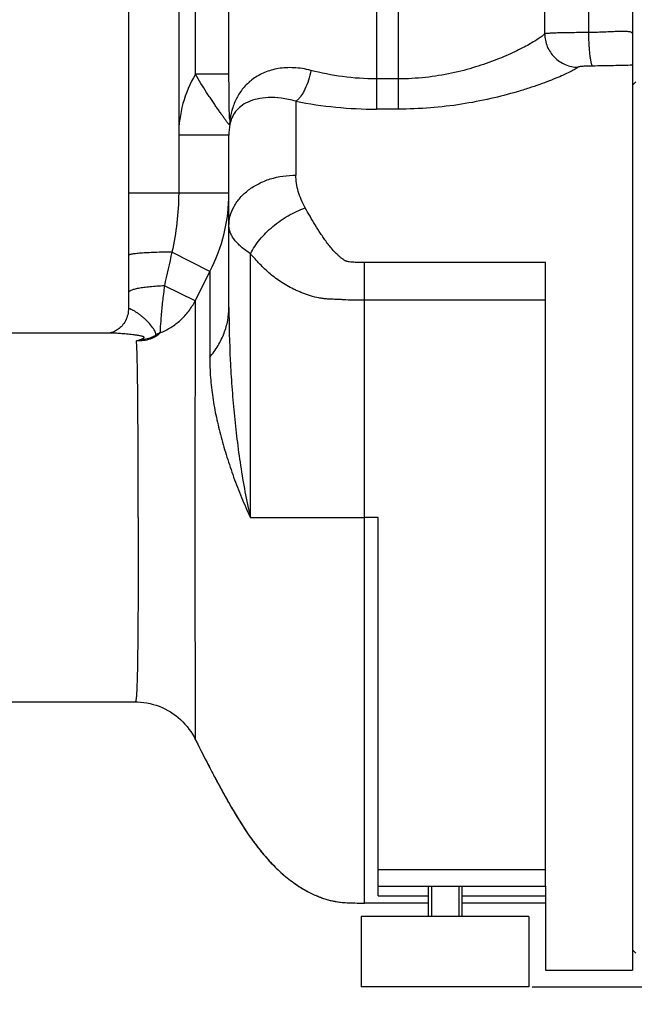
# Model space of a CAD drawing. Units: millimetres. Extents: x -1289 to 3178, y -406 to 2810.
# Drawn here: x 1478 to 1661, y 1130 to 1423 of the extents above; entities that cross this region are included whole.
import ezdxf

# ---------------------------------------------------------------- set-up
doc = ezdxf.new("R2010")
doc.units = ezdxf.units.MM
doc.header["$LTSCALE"] = 46.255
doc.header["$PDMODE"] = 3
doc.header["$PDSIZE"] = 0.3125
doc.layers.get('0').update_dxf_attribs({"linetype": 'CONTINUOUS'})
doc.layers.get('Defpoints').update_dxf_attribs({"linetype": 'CONTINUOUS'})
for name, color, linetype in [('02___PRT_ALL_AXES', 7, 'CONTINUOUS'), ('BEZUGSACHSEN', 7, 'CONTINUOUS'), ('RUNDUNGEN', 7, 'CONTINUOUS')]:
    doc.layers.add(name, color=color, linetype=linetype)
doc.layers.add('AM_5', color=3, linetype='CONTINUOUS', lineweight=25)
doc.styles.get("Standard").update_dxf_attribs({"font": 'txt', "width": 0.7})
doc.dimstyles.new('AM_DIN$0', dxfattribs={"dimtxt": 3.5, "dimasz": 2.5, "dimexe": 1, "dimexo": 1, "dimgap": 1.5, "dimtad": 1, "dimdsep": 46, "dimtxsty": 'STANDARD', "dimcen": 0, "dimclrd": 256, "dimclre": 256, "dimclrt": 2, "dimadec": 0, "dimazin": 2, "dimtp": 0.1, "dimtm": 0.1, "dimtfac": 0.71, "dimtdec": 3, "dimtmove": 0, "dimatfit": 3, "dimfxl": 1, "dimlwd": -1, "dimlwe": -1, "dimarcsym": 0})

# ---------------------------------------------------------------- blocks, each defined once
blk = doc.blocks.new('*D15')
at = {"layer": 'AM_5', "ltscale": 10, "transparency": 16777216}
for p, q in [((1885.57, 1248.81), (1885.57, 906.62)), ((1074.07, 1166), (1074.07, 906.62)), ((1104.07, 907.62), (1855.57, 907.62))]:
    blk.add_line(p, q, dxfattribs=at)
for points in [[(1104.07, 912.62), (1104.07, 902.62), (1074.07, 907.62)], [(1855.57, 912.62), (1855.57, 902.62), (1885.57, 907.62)]]:
    blk.add_solid(points, dxfattribs=at)
at = {"layer": 'Defpoints', "color": 0, "ltscale": 10, "transparency": 16777216}
for p in [(1885.57, 1249.81), (1074.07, 1167), (1885.57, 907.62)]:
    blk.add_point(p, dxfattribs=at)
at = {"layer": 'AM_5', "color": 2, "ltscale": 10, "transparency": 16777216, "insert": (1479.82, 940.12), "char_height": 35, "attachment_point": 5}
blk.add_mtext('800', dxfattribs=at)
blk = doc.blocks.new('*D25')
at = {"layer": 'AM_5', "ltscale": 10, "transparency": 16777216}
for p, q in [((1683.08, 1887.63), (1985.15, 1887.63)), ((1984.15, 1164.81), (1984.15, 1857.63)), ((1630.57, 1134.81), (1985.15, 1134.81))]:
    blk.add_line(p, q, dxfattribs=at)
for points in [[(1979.15, 1857.63), (1989.15, 1857.63), (1984.15, 1887.63)], [(1979.15, 1164.81), (1989.15, 1164.81), (1984.15, 1134.81)]]:
    blk.add_solid(points, dxfattribs=at)
at = {"layer": 'Defpoints', "color": 0, "ltscale": 10, "transparency": 16777216}
for p in [(1682.08, 1887.63), (1984.15, 1887.63), (1629.57, 1134.81)]:
    blk.add_point(p, dxfattribs=at)
at = {"layer": 'AM_5', "color": 2, "ltscale": 10, "transparency": 16777216, "insert": (1951.65, 1511.22), "char_height": 35, "attachment_point": 5, "rotation": 90}
blk.add_mtext('753', dxfattribs=at)
blk = doc.blocks.new('*D27')
at = {"layer": 'AM_5', "ltscale": 10, "transparency": 16777216}
for p, q in [((649.86, 2809.57), (2072.94, 2809.57)), ((2071.94, 1164.81), (2071.94, 2779.57)), ((1630.57, 1134.81), (2072.94, 1134.81))]:
    blk.add_line(p, q, dxfattribs=at)
for points in [[(2066.94, 2779.57), (2076.94, 2779.57), (2071.94, 2809.57)], [(2066.94, 1164.81), (2076.94, 1164.81), (2071.94, 1134.81)]]:
    blk.add_solid(points, dxfattribs=at)
at = {"layer": 'Defpoints', "color": 0, "ltscale": 10, "transparency": 16777216}
for p in [(648.86, 2809.57), (2071.94, 2809.57), (1629.57, 1134.81)]:
    blk.add_point(p, dxfattribs=at)
at = {"layer": 'AM_5', "color": 2, "ltscale": 10, "transparency": 16777216, "insert": (2039.44, 1972.19), "char_height": 35, "attachment_point": 5, "rotation": 90}
blk.add_mtext('1680', dxfattribs=at)

msp = doc.modelspace()

# ---------------------------------------------------------------- linework, layer by layer
at = {"color": 7, "linetype": 'Continuous'}
for p, q in [((1660.571, 1403.805), (1661.571, 1404.805)), ((1504.631, 1329.805), (1357.071, 1329.805)), ((1357.071, 1219.805), (1512.085, 1219.805)), ((1600.491, 1164.805), (1600.491, 1155.805)), ((1608.651, 1164.805), (1608.651, 1155.805)), ((1634.571, 1164.805), (1634.571, 1139.805)), ((1599.571, 1159.805), (1580.571, 1159.805)), ((1634.571, 1159.805), (1609.571, 1159.805)), ((1660.571, 1145.805), (1661.571, 1144.805)), ((1634.571, 1139.805), (1660.571, 1139.805))]:
    msp.add_line(p, q, dxfattribs=at)
at = {"color": 9, "linetype": 'Continuous'}
msp.add_line((1584.571, 1274.805), (1580.571, 1274.805), dxfattribs=at)
at = {"color": 7, "linetype": 'Continuous'}
msp.add_open_spline([(1530.028, 1208.639), (1531.138, 1206.382), (1532.863, 1202.985), (1535.256, 1198.428), (1537.154, 1194.874), (1539.161, 1191.197), (1542.078, 1186.089), (1545.299, 1180.964), (1548.971, 1175.988), (1552.052, 1172.336), (1555.503, 1168.864), (1558.748, 1166.241), (1561.605, 1164.353), (1563.919, 1163.04), (1566.383, 1161.87), (1568.999, 1160.91), (1571.759, 1160.235), (1574.637, 1159.908), (1577.585, 1159.803), (1579.57, 1159.805), (1580.571, 1159.805)], degree=3, knots=[0, 0, 0, 0, 0.1007688, 0.152648, 0.2062487, 0.2622136, 0.3204961, 0.4419652, 0.504467, 0.5681468, 0.6332731, 0.7003333, 0.7349066, 0.7704025, 0.8068727, 0.8440635, 0.8818668, 0.9204421, 0.9598999, 1, 1, 1, 1], dxfattribs=at)
at = {"layer": '02___PRT_ALL_AXES', "color": 7, "linetype": 'Continuous'}
for p, q in [((1599.571, 1164.805), (1599.571, 1155.805)), ((1609.571, 1164.805), (1609.571, 1155.805)), ((1629.568, 1155.805), (1579.573, 1155.805)), ((1579.573, 1155.805), (1579.573, 1134.805)), ((1629.568, 1155.805), (1629.568, 1134.805)), ((1629.568, 1134.805), (1579.573, 1134.805))]:
    msp.add_line(p, q, dxfattribs=at)
at = {"layer": 'BEZUGSACHSEN', "color": 7, "linetype": 'Continuous'}
msp.add_arc((1809.556, 1346.238), 311.561, 206.20898, 206.51063, dxfattribs=at)
msp.add_open_spline([(1530.756, 1207.169), (1531.856, 1204.964), (1533.561, 1201.639), (1535.925, 1197.17), (1537.802, 1193.674), (1539.798, 1190.063), (1542.694, 1185.074), (1545.896, 1180.091), (1549.542, 1175.276), (1552.596, 1171.75), (1556.016, 1168.411), (1559.905, 1165.364), (1563.551, 1163.19), (1566.735, 1161.726), (1568.861, 1160.977), (1570.626, 1160.514), (1572.449, 1160.151), (1574.797, 1159.899), (1577.666, 1159.803), (1579.598, 1159.805), (1580.571, 1159.805)], degree=3, knots=[0, 0, 0, 0, 0.1009605, 0.1530533, 0.2071317, 0.2635265, 0.3220647, 0.4434721, 0.5058398, 0.5693885, 0.6343886, 0.7013592, 0.7713409, 0.8077263, 0.8447802, 0.8635332, 0.8824454, 0.9208602, 0.9601242, 1, 1, 1, 1], dxfattribs=at)
at = {"layer": 'RUNDUNGEN', "color": 9, "linetype": 'Continuous'}
for p, q in [((1584.071, 1439.805), (1584.071, 1396.62)), ((1590.571, 1439.805), (1590.571, 1396.62)), ((1634.303, 1437.805), (1634.303, 1419.083)), ((1525.071, 1429.005), (1525.071, 1371.523)), ((1540.088, 1407.019), (1540.088, 1430.23)), ((1530.092, 1407.019), (1530.092, 1426.805)), ((1647.391, 1426.805), (1647.391, 1419.457)), ((1540.088, 1407.019), (1530.092, 1407.019)), ((1590.571, 1405.644), (1584.071, 1405.644)), ((1560.071, 1398.987), (1560.071, 1376.937)), ((1590.571, 1396.62), (1584.071, 1396.62)), ((1540.071, 1388.823), (1525.071, 1388.823)), ((1540.071, 1371.523), (1510.071, 1371.523)), ((1534.346, 1348.176), (1523.067, 1353.993)), ((1546.508, 1274.805), (1546.508, 1353.483)), ((1534.346, 1348.176), (1534.346, 1322.575)), ((1634.571, 1350.883), (1580.571, 1350.883)), ((1580.571, 1159.805), (1580.571, 1350.883)), ((1529.997, 1339.488), (1520.804, 1343.913)), ((1634.571, 1339.613), (1580.571, 1339.613)), ((1546.508, 1274.805), (1580.571, 1274.805)), ((1584.571, 1169.805), (1634.571, 1169.805)), ((1584.571, 1161.975), (1599.571, 1161.975)), ((1609.571, 1161.975), (1634.571, 1161.975))]:
    msp.add_line(p, q, dxfattribs=at)
at = {"layer": 'RUNDUNGEN', "color": 7, "linetype": 'Continuous'}
for p, q in [((1510.071, 1437.805), (1510.071, 1337.042)), ((1660.571, 1437.805), (1660.571, 1139.805)), ((1540.071, 1337.443), (1540.071, 1388.823)), ((1634.571, 1164.805), (1634.571, 1350.883)), ((1504.398, 1329.816), (1504.331, 1329.805)), ((1504.49, 1329.832), (1504.397, 1329.815)), ((1504.604, 1329.855), (1504.489, 1329.832)), ((1504.631, 1329.805), (1504.631, 1329.805)), ((1584.571, 1161.975), (1584.571, 1274.805)), ((1512.085, 1219.805), (1512.775, 1219.793)), ((1530.028, 1208.639), (1530.028, 1208.639)), ((1584.571, 1164.805), (1634.571, 1164.805))]:
    msp.add_line(p, q, dxfattribs=at)
for points in [[(1510.071, 1337.042), (1510.064, 1336.729), (1510.03, 1336.26), (1509.965, 1335.784), (1509.869, 1335.308), (1509.741, 1334.837), (1509.584, 1334.375), (1509.398, 1333.928), (1509.188, 1333.499), (1508.955, 1333.092), (1508.704, 1332.708), (1508.438, 1332.351), (1508.16, 1332.021), (1507.875, 1331.718), (1507.585, 1331.443), (1507.294, 1331.194), (1507.005, 1330.972), (1506.722, 1330.775), (1506.446, 1330.603), (1506.182, 1330.453), (1505.929, 1330.324), (1505.691, 1330.214), (1505.468, 1330.121), (1505.26, 1330.044), (1505.068, 1329.98), (1504.894, 1329.928), (1504.739, 1329.887), (1504.604, 1329.855)], [(1512.085, 1219.805), (1512.775, 1219.793), (1513.719, 1219.738), (1514.66, 1219.639), (1515.595, 1219.495), (1516.522, 1219.307), (1517.439, 1219.075), (1518.344, 1218.8), (1519.235, 1218.483), (1520.111, 1218.124), (1520.968, 1217.724), (1521.806, 1217.283), (1522.622, 1216.804), (1523.414, 1216.287), (1524.181, 1215.733), (1524.92, 1215.143), (1525.63, 1214.52), (1526.31, 1213.864), (1526.957, 1213.177), (1527.571, 1212.46), (1528.15, 1211.717), (1528.693, 1210.948), (1529.198, 1210.155), (1529.665, 1209.34), (1530.028, 1208.639)], [(1512.775, 1219.793), (1513.719, 1219.738), (1514.66, 1219.639), (1515.595, 1219.495), (1516.522, 1219.307), (1517.439, 1219.075), (1518.344, 1218.8), (1519.235, 1218.483), (1520.111, 1218.124), (1520.968, 1217.724), (1521.806, 1217.284), (1522.622, 1216.804), (1523.414, 1216.287), (1524.18, 1215.733), (1524.92, 1215.143), (1525.63, 1214.52), (1526.31, 1213.864), (1526.957, 1213.177), (1527.571, 1212.461), (1528.15, 1211.717), (1528.693, 1210.948), (1529.198, 1210.155)], [(1529.198, 1210.155), (1529.665, 1209.34), (1530.028, 1208.639)]]:
    msp.add_lwpolyline(points, dxfattribs=at)
at = {"layer": 'RUNDUNGEN', "color": 9, "linetype": 'Continuous'}
for centre, radius, start, end in [((1560.494, 1388.84), 35.423, 149.12188, 180.02757), ((1584.181, 1520.605), 123.985, 258.78697, 269.94926), ((1533.17, 1393.108), 7.231, 351.69062, 4.20959), ((1489.619, 1371.519), 50.452, 332.44049, 0.00466), ((2691.934, 1086.28), 1199.133, 167.099676, 167.59331), ((1847.538, 1185.958), 352.709, 152.61804, 154.19638), ((1527.373, 1313.578), 18.109, 115.80204, 120.08013), ((1521.085, 1322.167), 7.611, 104.15366, 111.49764), ((1529.222, 1321.875), 12.602, 140.5537, 142.49878)]:
    msp.add_arc(centre, radius, start, end, dxfattribs=at)
at = {"layer": 'RUNDUNGEN', "color": 7, "linetype": 'Continuous'}
msp.add_arc((1560.885, 1388.822), 20.814, 171.04274, 179.99943, dxfattribs=at)
at = {"layer": 'RUNDUNGEN', "color": 9, "linetype": 'Continuous'}
for points, knots in [([(1634.303, 1419.083), (1634.218, 1418.989), (1634.011, 1418.788), (1633.476, 1418.338), (1632.578, 1417.693), (1631.237, 1416.836), (1629.569, 1415.867), (1627.592, 1414.808), (1624.415, 1413.239), (1619.795, 1411.243), (1613.514, 1409.04), (1606.404, 1407.187), (1598.663, 1405.938), (1593.297, 1405.644), (1590.571, 1405.644)], [0, 0, 0, 0, 0.008244, 0.0185332, 0.0451654, 0.0795734, 0.1212702, 0.169713, 0.2243493, 0.3500652, 0.4944518, 0.653766, 0.8239438, 1, 1, 1, 1]), ([(1647.391, 1419.457), (1646.573, 1419.455), (1644.976, 1419.447), (1642.662, 1419.426), (1640.532, 1419.396), (1638.644, 1419.355), (1637.247, 1419.312), (1636.29, 1419.27), (1635.704, 1419.238), (1635.213, 1419.204), (1634.819, 1419.169), (1634.526, 1419.132), (1634.365, 1419.102), (1634.303, 1419.083)], [0, 0, 0, 0, 0.1873913, 0.3656593, 0.5298299, 0.675321, 0.7980829, 0.8498495, 0.8947153, 0.9323759, 0.9625824, 0.9851533, 1, 1, 1, 1]), ([(1634.303, 1419.083), (1634.31, 1418.437), (1634.451, 1417.141), (1635.033, 1415.276), (1635.964, 1413.554), (1637.208, 1412.042), (1638.718, 1410.796), (1640.438, 1409.864), (1642.302, 1409.281), (1643.597, 1409.14), (1644.242, 1409.133)], [0, 0, 0, 0, 0.1247691, 0.249768, 0.3749347, 0.5001769, 0.6253923, 0.7504826, 0.8753668, 1, 1, 1, 1]), ([(1660.571, 1419.05), (1660.571, 1419.123), (1660.524, 1419.285), (1660.314, 1419.466), (1659.999, 1419.599), (1659.573, 1419.697), (1659.035, 1419.763), (1658.388, 1419.799), (1657.635, 1419.809), (1656.44, 1419.791), (1654.737, 1419.721), (1652.482, 1419.613), (1650, 1419.512), (1648.277, 1419.47), (1647.391, 1419.457)], [0, 0, 0, 0, 0.0163523, 0.0351181, 0.0598214, 0.0920076, 0.1321901, 0.1803976, 0.2363959, 0.299788, 0.4466485, 0.6161228, 0.8026078, 1, 1, 1, 1]), ([(1647.391, 1419.457), (1647.397, 1418.835), (1647.421, 1417.612), (1647.497, 1415.832), (1647.61, 1414.179), (1647.756, 1412.71), (1647.929, 1411.478), (1648.1, 1410.621), (1648.254, 1410.088), (1648.362, 1409.805), (1648.47, 1409.604), (1648.559, 1409.507), (1648.605, 1409.481)], [0, 0, 0, 0, 0.1841, 0.3618581, 0.5271414, 0.6742747, 0.7982827, 0.8951399, 0.9325008, 0.962242, 0.9844895, 1, 1, 1, 1]), ([(1540.325, 1392.063), (1540.316, 1392.035), (1540.295, 1391.99), (1540.236, 1391.974), (1540.188, 1391.985), (1540.136, 1392.014), (1540.047, 1392.083), (1539.921, 1392.213), (1539.754, 1392.417), (1539.561, 1392.672), (1539.344, 1392.972), (1539.105, 1393.309), (1538.846, 1393.677), (1538.463, 1394.222), (1537.945, 1394.96), (1537.279, 1395.907), (1536.564, 1396.928), (1535.808, 1398.017), (1535.02, 1399.168), (1534.21, 1400.375), (1533.098, 1402.071), (1531.705, 1404.281), (1530.626, 1406.094), (1530.092, 1407.019)], [0, 0, 0, 0, 0.0048945, 0.0069857, 0.0094712, 0.0126971, 0.0168122, 0.0277974, 0.0422976, 0.0599201, 0.08024, 0.1028927, 0.1275888, 0.1541051, 0.2119407, 0.2753774, 0.3436847, 0.4162672, 0.4925873, 0.5721291, 0.6543803, 0.8249352, 1, 1, 1, 1]), ([(1540.381, 1393.639), (1540.378, 1393.618), (1540.373, 1393.587), (1540.364, 1393.55), (1540.359, 1393.528), (1540.352, 1393.512), (1540.347, 1393.501), (1540.338, 1393.496), (1540.331, 1393.503), (1540.325, 1393.514), (1540.32, 1393.532), (1540.314, 1393.555), (1540.307, 1393.593), (1540.299, 1393.65), (1540.287, 1393.755), (1540.275, 1393.9), (1540.258, 1394.153), (1540.241, 1394.486), (1540.224, 1394.897), (1540.21, 1395.319), (1540.197, 1395.747), (1540.185, 1396.18), (1540.174, 1396.615), (1540.162, 1397.201), (1540.148, 1397.938), (1540.134, 1398.827), (1540.119, 1400.023), (1540.105, 1401.529), (1540.091, 1403.962), (1540.088, 1405.794), (1540.088, 1407.019)], [0, 0, 0, 0, 0.0047347, 0.0067167, 0.0083735, 0.0096498, 0.0105134, 0.0110301, 0.0115826, 0.0125084, 0.0138544, 0.0155813, 0.0176338, 0.0225111, 0.0281318, 0.0407575, 0.0544714, 0.0835723, 0.1138502, 0.1447765, 0.176118, 0.2077538, 0.2396138, 0.2716544, 0.3361711, 0.4011635, 0.4665571, 0.5983824, 0.7314067, 1, 1, 1, 1]), ([(1564.515, 1408.186), (1562.859, 1408.616), (1559.603, 1409.136), (1554.893, 1408.896), (1550.753, 1407.74), (1547.296, 1405.832), (1544.554, 1403.336), (1542.507, 1400.396), (1541.104, 1397.129), (1540.565, 1394.817), (1540.381, 1393.639)], [0, 0, 0, 0, 0.159629, 0.3050995, 0.4367322, 0.557159, 0.6701747, 0.7796417, 0.888796, 1, 1, 1, 1]), ([(1564.515, 1408.186), (1564.347, 1407.195), (1563.893, 1405.285), (1563.033, 1403.04), (1562.19, 1401.457), (1561.529, 1400.456), (1560.835, 1399.628), (1560.327, 1399.174), (1560.071, 1398.987)], [0, 0, 0, 0, 0.2892612, 0.5638179, 0.6895993, 0.8050054, 0.908671, 1, 1, 1, 1]), ([(1584.071, 1405.644), (1580.692, 1405.644), (1574.098, 1406.092), (1567.62, 1407.38), (1564.515, 1408.186)], [0, 0, 0, 0, 0.5129704, 1, 1, 1, 1]), ([(1644.242, 1409.133), (1644.132, 1409.04), (1643.866, 1408.845), (1643.175, 1408.407), (1642.016, 1407.783), (1640.291, 1406.954), (1638.148, 1406.018), (1635.618, 1405.002), (1632.73, 1403.933), (1629.512, 1402.842), (1624.669, 1401.349), (1618, 1399.617), (1609.369, 1397.962), (1600.13, 1396.873), (1593.786, 1396.62), (1590.571, 1396.62)], [0, 0, 0, 0, 0.0077792, 0.0177432, 0.0441071, 0.0786856, 0.1209022, 0.1701157, 0.2256704, 0.2869247, 0.3532646, 0.4988804, 0.658125, 0.8266758, 1, 1, 1, 1]), ([(1648.605, 1409.481), (1648.086, 1409.477), (1647.331, 1409.464), (1646.363, 1409.426), (1645.732, 1409.389), (1645.191, 1409.343), (1644.76, 1409.288), (1644.476, 1409.233), (1644.317, 1409.179), (1644.262, 1409.15), (1644.242, 1409.133)], [0, 0, 0, 0, 0.353945, 0.5154936, 0.6608875, 0.7857152, 0.8858176, 0.9577451, 0.9825289, 1, 1, 1, 1]), ([(1660.571, 1409.718), (1658.67, 1409.67), (1654.682, 1409.562), (1650.693, 1409.498), (1648.605, 1409.481)], [0, 0, 0, 0, 0.4766523, 1, 1, 1, 1]), ([(1560.071, 1398.987), (1558.639, 1399.41), (1555.891, 1399.997), (1551.97, 1400.191), (1548.608, 1399.78), (1545.838, 1398.88), (1543.647, 1397.586), (1542.011, 1395.97), (1540.896, 1394.106), (1540.469, 1392.751), (1540.325, 1392.063)], [0, 0, 0, 0, 0.1904843, 0.3565512, 0.4987346, 0.6201548, 0.7255413, 0.82042, 0.9103201, 1, 1, 1, 1]), ([(1540.071, 1361.807), (1540.071, 1362.799), (1540.337, 1364.82), (1541.509, 1367.699), (1543.395, 1370.336), (1545.913, 1372.63), (1548.963, 1374.505), (1553.63, 1376.376), (1557.491, 1376.937), (1560.071, 1376.937)], [0, 0, 0, 0, 0.1076291, 0.2181987, 0.3340053, 0.4563169, 0.5853002, 0.7201545, 1, 1, 1, 1]), ([(1562.83, 1367.166), (1562.38, 1367.96), (1561.594, 1369.567), (1560.466, 1372.793), (1560.071, 1375.306), (1560.071, 1376.937)], [0, 0, 0, 0, 0.2670641, 0.5221564, 1, 1, 1, 1]), ([(1525.071, 1371.523), (1525.071, 1368.578), (1524.7, 1362.683), (1523.68, 1356.873), (1523.067, 1353.993)], [0, 0, 0, 0, 0.5000144, 1, 1, 1, 1]), ([(1546.508, 1353.483), (1547.265, 1354.99), (1549.246, 1357.932), (1553.091, 1361.761), (1557.676, 1364.959), (1561.084, 1366.549), (1562.83, 1367.166)], [0, 0, 0, 0, 0.2325622, 0.4845628, 0.7446474, 1, 1, 1, 1]), ([(1580.571, 1350.883), (1579.954, 1350.883), (1579.028, 1350.882), (1577.793, 1350.906), (1576.87, 1350.95), (1576.103, 1351.023), (1575.574, 1351.116), (1575.277, 1351.186), (1575.066, 1351.264), (1574.865, 1351.361), (1574.609, 1351.502), (1574.304, 1351.696), (1573.954, 1351.945), (1573.507, 1352.292), (1572.973, 1352.748), (1572.162, 1353.5), (1571.216, 1354.484), (1570.169, 1355.714), (1569.197, 1356.972), (1568.285, 1358.247), (1567.139, 1359.946), (1565.797, 1362.076), (1564.278, 1364.626), (1563.306, 1366.324), (1562.83, 1367.166)], [0, 0, 0, 0, 0.0717506, 0.1076215, 0.1434726, 0.1792461, 0.1970485, 0.2058912, 0.2146147, 0.2232163, 0.2317302, 0.2485627, 0.2652038, 0.2816987, 0.3143507, 0.3466487, 0.4102951, 0.4728213, 0.5343677, 0.5950448, 0.6549349, 0.7725809, 0.887575, 1, 1, 1, 1]), ([(1546.508, 1353.483), (1545.541, 1354.107), (1544.193, 1355.089), (1542.647, 1356.551), (1541.725, 1357.607), (1540.998, 1358.665), (1540.47, 1359.719), (1540.146, 1360.765), (1540.071, 1361.466), (1540.071, 1361.807)], [0, 0, 0, 0, 0.316174, 0.455971, 0.5839153, 0.7007409, 0.807671, 0.9065564, 1, 1, 1, 1]), ([(1523.067, 1353.993), (1522.193, 1353.985), (1520.493, 1353.958), (1518.045, 1353.887), (1515.823, 1353.787), (1513.897, 1353.664), (1512.331, 1353.519), (1511.274, 1353.379), (1510.694, 1353.261), (1510.456, 1353.196), (1510.32, 1353.151), (1510.213, 1353.105), (1510.124, 1353.055), (1510.071, 1352.997), (1510.071, 1352.96)], [0, 0, 0, 0, 0.1999656, 0.388642, 0.5600042, 0.7085944, 0.8297189, 0.9196474, 0.9520933, 0.9651088, 0.9759862, 0.9847583, 0.9915135, 1, 1, 1, 1]), ([(1580.571, 1339.613), (1579.644, 1339.613), (1577.789, 1339.612), (1575.474, 1339.691), (1573.628, 1339.79), (1572.48, 1339.853), (1571.565, 1339.886), (1570.659, 1339.912), (1569.541, 1339.975), (1568.219, 1340.102), (1566.509, 1340.356), (1565.052, 1340.702), (1563.848, 1341.09), (1563.071, 1341.367), (1562.118, 1341.729), (1561, 1342.188), (1559.561, 1342.828), (1557.839, 1343.691), (1555.268, 1345.214), (1552.915, 1346.971), (1550.795, 1348.914), (1549.293, 1350.4), (1547.865, 1351.922), (1546.954, 1352.961), (1546.508, 1353.483)], [0, 0, 0, 0, 0.0723445, 0.1446325, 0.1806771, 0.2165474, 0.2343739, 0.2520989, 0.287186, 0.3217326, 0.355705, 0.4219527, 0.4382123, 0.4543614, 0.486296, 0.5177296, 0.5486668, 0.6091143, 0.6678771, 0.7816072, 0.8372948, 0.8922004, 0.9463984, 1, 1, 1, 1]), ([(1520.804, 1343.913), (1520.057, 1343.881), (1518.617, 1343.803), (1516.56, 1343.634), (1514.72, 1343.422), (1513.347, 1343.205), (1512.395, 1343.009), (1511.797, 1342.862), (1511.284, 1342.709), (1510.858, 1342.551), (1510.521, 1342.389), (1510.275, 1342.224), (1510.114, 1342.052), (1510.071, 1341.918), (1510.071, 1341.859)], [0, 0, 0, 0, 0.2010089, 0.387408, 0.5546011, 0.6985452, 0.7607405, 0.8159599, 0.8639557, 0.9045824, 0.9378502, 0.9640463, 0.9840419, 1, 1, 1, 1]), ([(1520.804, 1343.913), (1520.719, 1343.123), (1520.526, 1341.565), (1520.154, 1338.602), (1519.827, 1335.336), (1519.614, 1332.215), (1519.521, 1330.504), (1519.49, 1329.882)], [0, 0, 0, 0, 0.1691124, 0.3341152, 0.6353796, 0.8674903, 1, 1, 1, 1]), ([(1519.49, 1329.882), (1520.621, 1330.328), (1522.805, 1331.428), (1525.719, 1333.639), (1528.177, 1336.338), (1529.458, 1338.407), (1529.997, 1339.488)], [0, 0, 0, 0, 0.2508624, 0.5011417, 0.7508264, 1, 1, 1, 1]), ([(1529.997, 1339.488), (1529.987, 1338.395), (1529.975, 1335.621), (1529.963, 1330.625), (1529.953, 1324.022), (1529.943, 1312.589), (1529.936, 1296.025), (1529.934, 1282.16), (1529.934, 1274.805)], [0, 0, 0, 0, 0.0506861, 0.1286582, 0.2317183, 0.3569321, 0.6589021, 1, 1, 1, 1]), ([(1518.296, 1329.248), (1518.315, 1329.382), (1518.269, 1329.706), (1518.068, 1330.224), (1517.731, 1330.841), (1517.079, 1331.812), (1516.251, 1332.801), (1515.295, 1333.77), (1514.513, 1334.479), (1513.712, 1335.129), (1512.922, 1335.706), (1512.28, 1336.126), (1511.797, 1336.415), (1511.469, 1336.6), (1511.168, 1336.757), (1510.897, 1336.887), (1510.66, 1336.989), (1510.46, 1337.062), (1510.301, 1337.106), (1510.192, 1337.12), (1510.128, 1337.112), (1510.095, 1337.098), (1510.074, 1337.073), (1510.071, 1337.052), (1510.071, 1337.042)], [0, 0, 0, 0, 0.0340457, 0.0808994, 0.1406399, 0.2115938, 0.3771394, 0.4664079, 0.5563747, 0.6443822, 0.7278027, 0.8040301, 0.8386455, 0.8705082, 0.8993136, 0.9247746, 0.9466226, 0.9646252, 0.9786126, 0.9885517, 0.9921152, 0.994932, 0.9973737, 1, 1, 1, 1]), ([(1534.346, 1322.575), (1535.256, 1323.685), (1536.885, 1325.982), (1538.71, 1329.697), (1539.821, 1333.537), (1540.071, 1336.152), (1540.071, 1337.443)], [0, 0, 0, 0, 0.2652722, 0.5179488, 0.7614138, 1, 1, 1, 1]), ([(1540.071, 1337.443), (1540.071, 1332.207), (1540.278, 1324.341), (1540.917, 1313.861), (1541.578, 1305.988), (1542.429, 1298.127), (1543.492, 1290.292), (1544.805, 1282.506), (1545.898, 1277.36), (1546.508, 1274.805)], [0, 0, 0, 0, 0.2489766, 0.3739832, 0.4992303, 0.6245918, 0.7499403, 0.8751252, 1, 1, 1, 1]), ([(1512.487, 1327.519), (1512.642, 1327.567), (1512.947, 1327.663), (1513.394, 1327.805), (1513.815, 1327.947), (1514.142, 1328.067), (1514.376, 1328.167), (1514.523, 1328.24), (1514.644, 1328.313), (1514.733, 1328.386), (1514.788, 1328.462), (1514.792, 1328.548), (1514.74, 1328.622), (1514.654, 1328.685), (1514.537, 1328.745), (1514.335, 1328.823), (1514.036, 1328.907), (1513.641, 1328.994), (1513.212, 1329.073), (1512.762, 1329.146), (1512.3, 1329.212), (1511.831, 1329.274), (1511.202, 1329.352), (1510.419, 1329.438), (1509.492, 1329.53), (1508.587, 1329.609), (1507.449, 1329.697), (1506.134, 1329.776), (1505.11, 1329.805), (1504.631, 1329.805)], [0, 0, 0, 0, 0.0377307, 0.0743422, 0.1091512, 0.1410445, 0.1553625, 0.168201, 0.179206, 0.1880899, 0.1948885, 0.200524, 0.2068292, 0.2149968, 0.2252104, 0.237229, 0.2653774, 0.29724, 0.3313706, 0.3668799, 0.403198, 0.4399605, 0.4768946, 0.5505586, 0.6230792, 0.6936923, 0.7618058, 0.8885922, 1, 1, 1, 1]), ([(1518.296, 1329.248), (1518.24, 1329.191), (1518.096, 1329.078), (1517.742, 1328.853), (1517.2, 1328.588), (1516.481, 1328.316), (1515.71, 1328.09), (1514.915, 1327.905), (1513.839, 1327.702), (1513.024, 1327.586), (1512.48, 1327.516)], [0, 0, 0, 0, 0.0392647, 0.0888261, 0.2053704, 0.3329145, 0.4647082, 0.5980011, 0.731801, 1, 1, 1, 1]), ([(1519.224, 1329.547), (1519.177, 1329.485), (1519.058, 1329.355), (1518.745, 1329.081), (1518.223, 1328.728), (1517.459, 1328.334), (1516.237, 1327.867), (1514.893, 1327.595), (1513.518, 1327.503), (1512.83, 1327.507), (1512.487, 1327.516)], [0, 0, 0, 0, 0.0325954, 0.0726009, 0.1724241, 0.2934105, 0.4284497, 0.7145014, 0.857776, 1, 1, 1, 1]), ([(1513.001, 1274.805), (1513.001, 1280.584), (1512.99, 1289.067), (1512.948, 1300.034), (1512.903, 1307.425), (1512.842, 1313.978), (1512.761, 1319.525), (1512.671, 1323.451), (1512.575, 1325.987), (1512.519, 1327.043), (1512.487, 1327.516)], [0, 0, 0, 0, 0.3288807, 0.4827138, 0.6241275, 0.7494937, 0.85562, 0.9398196, 0.9730122, 1, 1, 1, 1]), ([(1534.346, 1322.575), (1534.346, 1320.574), (1534.499, 1316.57), (1535.057, 1311.593), (1535.706, 1307.642), (1536.301, 1304.691), (1536.99, 1301.747), (1538.001, 1297.786), (1539.443, 1292.798), (1541.45, 1286.794), (1543.772, 1280.76), (1545.548, 1276.784), (1546.508, 1274.805)], [0, 0, 0, 0, 0.1209144, 0.241743, 0.3022476, 0.3627617, 0.423519, 0.4848955, 0.6096484, 0.7370821, 0.867184, 1, 1, 1, 1]), ([(1513.001, 1274.805), (1513.001, 1271.221), (1512.995, 1264.191), (1512.972, 1255.532), (1512.943, 1248.914), (1512.916, 1244.294), (1512.883, 1239.971), (1512.842, 1235.985), (1512.795, 1232.375), (1512.739, 1229.176), (1512.674, 1226.417), (1512.597, 1224.125), (1512.519, 1222.518), (1512.444, 1221.481), (1512.387, 1220.894), (1512.333, 1220.486), (1512.285, 1220.224), (1512.25, 1220.077), (1512.213, 1219.96), (1512.173, 1219.867), (1512.12, 1219.805), (1512.085, 1219.805)], [0, 0, 0, 0, 0.1952276, 0.3828945, 0.4716045, 0.5557397, 0.634492, 0.7070912, 0.7728533, 0.8311327, 0.8813912, 0.9231473, 0.956026, 0.9690508, 0.97976, 0.9881428, 0.9914666, 0.9942178, 0.9964068, 0.998056, 1, 1, 1, 1]), ([(1529.934, 1274.805), (1529.934, 1270.511), (1529.935, 1262.088), (1529.937, 1251.712), (1529.94, 1243.776), (1529.943, 1238.234), (1529.947, 1233.044), (1529.95, 1228.254), (1529.956, 1223.911), (1529.961, 1220.056), (1529.967, 1217.166), (1529.973, 1215.125), (1529.977, 1213.806), (1529.981, 1212.634), (1529.986, 1211.609), (1529.992, 1210.736), (1529.997, 1210.104), (1530.001, 1209.675), (1530.004, 1209.412), (1530.008, 1209.187), (1530.011, 1209.002), (1530.015, 1208.855), (1530.019, 1208.748), (1530.021, 1208.683), (1530.025, 1208.651), (1530.026, 1208.642), (1530.028, 1208.639)], [0, 0, 0, 0, 0.1946885, 0.3819069, 0.470453, 0.5544768, 0.6331776, 0.7057933, 0.7716414, 0.8300821, 0.8805717, 0.9026813, 0.9226262, 0.9403632, 0.9558546, 0.9690633, 0.9799555, 0.9845246, 0.9885065, 0.9918999, 0.9947034, 0.9969159, 0.9985362, 0.9995637, 0.9998553, 1, 1, 1, 1])]:
    msp.add_open_spline(points, degree=3, knots=knots, dxfattribs=at)

# ---------------------------------------------------------------- dimensions: what is measured, and where the dimension line sits
at = {"layer": 'AM_5', "ltscale": 10}
for base, p2, text, picture, middle in [((2071.94, 2809.57), (648.856, 2809.57), '1680', '*D27', (2071.94, 1972.187)), ((1984.154, 1887.625), (1682.076, 1887.625), '753', '*D25', (1984.154, 1511.215))]:
    dim = msp.add_linear_dim(base=base, p1=(1629.568, 1134.805), p2=p2, angle=90, text=text, dimstyle='AM_DIN$0', override={"dimtxt": 35, "dimasz": 30, "dimgap": 15, "dimsah": 1}, dxfattribs=at)
    dim.commit()
    dim.dimension.update_dxf_attribs({"geometry": picture, "text_midpoint": middle, "dimtype": 160})
dim = msp.add_linear_dim(base=(1885.571, 907.623), p1=(1074.074, 1166.999), p2=(1885.571, 1249.805), text='800', dimstyle='AM_DIN$0', override={"dimtxt": 35, "dimasz": 30, "dimgap": 15, "dimsah": 1}, dxfattribs=at)
dim.commit()
dim.dimension.update_dxf_attribs({"geometry": '*D15', "text_midpoint": (1479.823, 940.123)})

doc.saveas('drawing.dxf')
